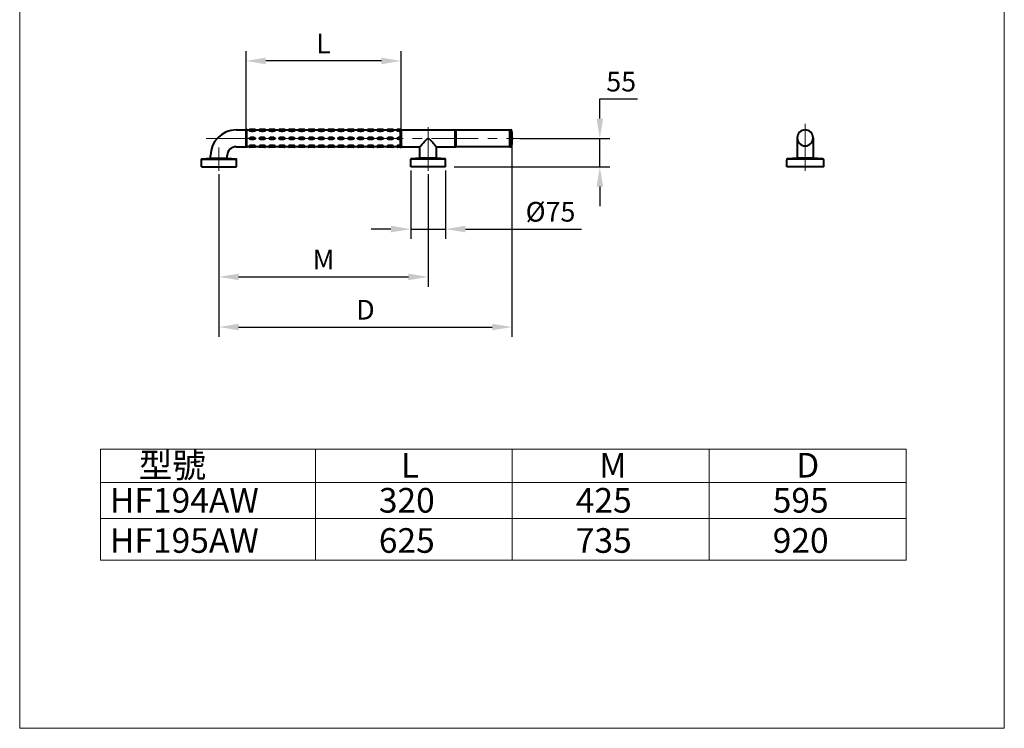
# Model space of a CAD drawing. Units: millimetres. Extents: x 8436 to 10436, y -615 to 2137.
# Drawn here: x 8436 to 10436, y -615 to 824 of the extents above; entities that cross this region are included whole.
import ezdxf

# ---------------------------------------------------------------- set-up
doc = ezdxf.new("R2010")
doc.units = ezdxf.units.MM
doc.header["$LTSCALE"] = 3
doc.linetypes.add('CENTER', pattern=[50.8, 31.75, -6.35, 6.35, -6.35])
doc.layers.get('0').update_dxf_attribs({"lineweight": 40})
for name, color, linetype, lineweight in [('BODY', 7, 'Continuous', 40), ('CEN', 1, 'CENTER', 9), ('DIM', 2, 'Continuous', 13), ('FITTING', 6, 'Continuous', 20)]:
    doc.layers.add(name, color=color, linetype=linetype, lineweight=lineweight)
doc.styles.add('3', font='txt.shx', dxfattribs={"height": 4, "bigfont": 'CHINESET.SHX'})
doc.styles.add('AD', font='txt.shx', dxfattribs={"height": 40, "bigfont": 'chineset.shx'})
doc.dimstyles.new('AD', dxfattribs={"dimtxt": 40, "dimasz": 40, "dimexe": 20, "dimexo": 15, "dimgap": 10, "dimtad": 1, "dimtih": 1, "dimtoh": 1, "dimdec": 0, "dimtxsty": 'AD', "dimcen": 2.5, "dimadec": 0, "dimazin": 0, "dimtfac": 1, "dimtdec": 0, "dimtmove": 0, "dimatfit": 3, "dimfxl": 0, "dimarcsym": 0})

# ---------------------------------------------------------------- blocks, each defined once
blk = doc.blocks.new('*D10')
at = {"layer": 'Defpoints', "color": 0}
for p in [(9436.5, 583.3), (9614.2, 583.3), (9303, 525.3)]:
    blk.add_point(p, dxfattribs=at)
at = {"layer": 'DIM', "color": 0, "lineweight": -2}
for p, q in [((9614.2, 623.3), (9614.2, 663.3)), ((9614.2, 663.3), (9690.9, 663.3)), ((9451.5, 583.3), (9634.2, 583.3)), ((9614.2, 525.3), (9614.2, 583.3)), ((9318, 525.3), (9634.2, 525.3)), ((9614.2, 485.3), (9614.2, 445.3))]:
    blk.add_line(p, q, dxfattribs=at)
at = {"layer": 'DIM', "color": 0}
for points in [[(9607.6, 623.3), (9620.9, 623.3), (9614.2, 583.3)], [(9607.6, 485.3), (9620.9, 485.3), (9614.2, 525.3)]]:
    blk.add_solid(points, dxfattribs=at)
at = {"layer": 'DIM', "color": 0, "insert": (9657.6, 693.3), "char_height": 40, "attachment_point": 5, "style": 'AD'}
blk.add_mtext('55', dxfattribs=at)
blk = doc.blocks.new('*D11')
at = {"layer": 'Defpoints', "color": 0}
for p in [(9435.7, 582.1), (8840.5, 517.4), (9435.7, 200.1)]:
    blk.add_point(p, dxfattribs=at)
at = {"layer": 'DIM', "color": 0, "lineweight": -2}
for p, q in [((9435.7, 567.1), (9435.7, 180.1)), ((8840.5, 502.4), (8840.5, 180.1)), ((8880.5, 200.1), (9395.7, 200.1))]:
    blk.add_line(p, q, dxfattribs=at)
at = {"layer": 'DIM', "color": 0}
for points in [[(8880.5, 206.8), (8880.5, 193.5), (8840.5, 200.1)], [(9395.7, 206.8), (9395.7, 193.5), (9435.7, 200.1)]]:
    blk.add_solid(points, dxfattribs=at)
at = {"layer": 'DIM', "color": 0, "insert": (9138.1, 230.1), "char_height": 40, "attachment_point": 5, "style": 'AD'}
blk.add_mtext('D', dxfattribs=at)
blk = doc.blocks.new('*D12')
at = {"layer": 'Defpoints', "color": 0}
for p in [(8895.5, 740.5), (8895.5, 583.3), (9210.5, 583.3)]:
    blk.add_point(p, dxfattribs=at)
at = {"layer": 'DIM', "color": 0, "lineweight": -2}
for p, q in [((8895.5, 598.3), (8895.5, 760.5)), ((9210.5, 598.3), (9210.5, 760.5)), ((9170.5, 740.5), (8935.5, 740.5))]:
    blk.add_line(p, q, dxfattribs=at)
at = {"layer": 'DIM', "color": 0}
for points in [[(8935.5, 747.1), (8935.5, 733.8), (8895.5, 740.5)], [(9170.5, 747.1), (9170.5, 733.8), (9210.5, 740.5)]]:
    blk.add_solid(points, dxfattribs=at)
at = {"layer": 'DIM', "color": 0, "insert": (9053, 770.5), "char_height": 40, "attachment_point": 5, "style": 'AD'}
blk.add_mtext('L', dxfattribs=at)
blk = doc.blocks.new('*D13')
at = {"layer": 'Defpoints', "color": 0}
for p in [(9230, 533.2), (9301, 533.2), (9301, 399)]:
    blk.add_point(p, dxfattribs=at)
at = {"layer": 'DIM', "color": 0, "lineweight": -2}
for p, q in [((9230, 518.2), (9230, 379)), ((9301, 518.2), (9301, 379)), ((9190, 399), (9150, 399)), ((9230, 399), (9301, 399)), ((9341, 399), (9577.3, 399))]:
    blk.add_line(p, q, dxfattribs=at)
at = {"layer": 'DIM', "color": 0}
for points in [[(9190, 405.7), (9190, 392.4), (9230, 399)], [(9341, 405.7), (9341, 392.4), (9301, 399)]]:
    blk.add_solid(points, dxfattribs=at)
at = {"layer": 'DIM', "color": 0, "insert": (9514, 429), "char_height": 40, "attachment_point": 5, "style": 'AD'}
blk.add_mtext('%%c75', dxfattribs=at)
blk = doc.blocks.new('*D14')
at = {"layer": 'Defpoints', "color": 0}
for p in [(8840.5, 525.3), (9265.5, 525.3), (9265.5, 301.9)]:
    blk.add_point(p, dxfattribs=at)
at = {"layer": 'DIM', "color": 0, "lineweight": -2}
for p, q in [((8840.5, 510.3), (8840.5, 281.9)), ((9265.5, 510.3), (9265.5, 281.9)), ((8880.5, 301.9), (9225.5, 301.9))]:
    blk.add_line(p, q, dxfattribs=at)
at = {"layer": 'DIM', "color": 0}
for points in [[(8880.5, 308.6), (8880.5, 295.3), (8840.5, 301.9)], [(9225.5, 308.6), (9225.5, 295.3), (9265.5, 301.9)]]:
    blk.add_solid(points, dxfattribs=at)
at = {"layer": 'DIM', "color": 0, "insert": (9053, 331.9), "char_height": 40, "attachment_point": 5, "style": 'AD'}
blk.add_mtext('M', dxfattribs=at)

msp = doc.modelspace()

# ---------------------------------------------------------------- linework, layer by layer
at = {"color": 2, "linetype": 'Continuous'}
for p, q in [((8895.5, 565.8), (8895.5, 600.8)), ((8897, 601.3), (8896, 601.3)), ((8897.5, 600.3), (8897.5, 600.8)), ((8897.5, 600.3), (9208.5, 600.3)), ((8897.5, 566.3), (8897.5, 600.3)), ((8902.5, 600.3), (8902.5, 600.8)), ((8914, 601.3), (8903, 601.3)), ((8914.5, 600.3), (8914.5, 600.8)), ((8922.5, 600.3), (8922.5, 600.8)), ((8934, 601.3), (8923, 601.3)), ((8934.5, 600.3), (8934.5, 600.8)), ((8942.5, 600.3), (8942.5, 600.8)), ((8954, 601.3), (8943, 601.3)), ((8954.5, 600.3), (8954.5, 600.8)), ((8962.5, 600.3), (8962.5, 600.8)), ((8974, 601.3), (8963, 601.3)), ((8974.5, 600.3), (8974.5, 600.8)), ((8982.5, 600.3), (8982.5, 600.8)), ((8994, 601.3), (8983, 601.3)), ((8994.5, 600.3), (8994.5, 600.8)), ((9002.5, 600.3), (9002.5, 600.8)), ((9014, 601.3), (9003, 601.3)), ((9014.5, 600.3), (9014.5, 600.8)), ((9022.5, 600.3), (9022.5, 600.8)), ((9034, 601.3), (9023, 601.3)), ((9034.5, 600.3), (9034.5, 600.8)), ((9042.5, 600.3), (9042.5, 600.8)), ((9054, 601.3), (9043, 601.3)), ((9054.5, 600.3), (9054.5, 600.8)), ((9062.5, 600.3), (9062.5, 600.8)), ((9074, 601.3), (9063, 601.3)), ((9074.5, 600.3), (9074.5, 600.8)), ((9082.5, 600.3), (9082.5, 600.8)), ((9094, 601.3), (9083, 601.3)), ((9094.5, 600.3), (9094.5, 600.8)), ((9102.5, 600.3), (9102.5, 600.8)), ((9114, 601.3), (9103, 601.3)), ((9114.5, 600.3), (9114.5, 600.8)), ((9122.5, 600.3), (9122.5, 600.8)), ((9134, 601.3), (9123, 601.3)), ((9134.5, 600.3), (9134.5, 600.8)), ((9142.5, 600.3), (9142.5, 600.8)), ((9154, 601.3), (9143, 601.3)), ((9154.5, 600.3), (9154.5, 600.8)), ((9162.5, 600.3), (9162.5, 600.8)), ((9174, 601.3), (9163, 601.3)), ((9174.5, 600.3), (9174.5, 600.8)), ((9182.5, 600.3), (9182.5, 600.8)), ((9194, 601.3), (9183, 601.3)), ((9194.5, 600.3), (9194.5, 600.8)), ((9202.5, 600.3), (9202.5, 600.8)), ((9208.5, 601.3), (9203, 601.3)), ((9208.5, 601.3), (9208.5, 565.3)), ((9210, 601.3), (9209, 601.3)), ((9210, 601.3), (9209, 601.3)), ((9210.5, 600.3), (9210.5, 600.8)), ((9210.5, 600.3), (9213.5, 600.3)), ((9210.5, 600.3), (9210.5, 566.3)), ((8897, 565.3), (8896, 565.3)), ((9208.5, 566.3), (8897.5, 566.3)), ((8897.5, 566.3), (8897.5, 565.8)), ((8902.5, 566.3), (8902.5, 565.8)), ((8902.5, 566.3), (8902.5, 565.8)), ((8914, 565.3), (8903, 565.3)), ((8914.5, 566.3), (8914.5, 565.8)), ((8914.5, 566.3), (8914.5, 565.8)), ((8922.5, 566.3), (8922.5, 565.8)), ((8922.5, 566.3), (8922.5, 565.8)), ((8934, 565.3), (8923, 565.3)), ((8934.5, 566.3), (8934.5, 565.8)), ((8934.5, 566.3), (8934.5, 565.8)), ((8942.5, 566.3), (8942.5, 565.8)), ((8942.5, 566.3), (8942.5, 565.8)), ((8954, 565.3), (8943, 565.3)), ((8954.5, 566.3), (8954.5, 565.8)), ((8954.5, 566.3), (8954.5, 565.8)), ((8962.5, 566.3), (8962.5, 565.8)), ((8962.5, 566.3), (8962.5, 565.8)), ((8974, 565.3), (8963, 565.3)), ((8974.5, 566.3), (8974.5, 565.8)), ((8974.5, 566.3), (8974.5, 565.8)), ((8982.5, 566.3), (8982.5, 565.8)), ((8982.5, 566.3), (8982.5, 565.8)), ((8994, 565.3), (8983, 565.3)), ((8994.5, 566.3), (8994.5, 565.8)), ((8994.5, 566.3), (8994.5, 565.8)), ((9002.5, 566.3), (9002.5, 565.8)), ((9002.5, 566.3), (9002.5, 565.8)), ((9014, 565.3), (9003, 565.3)), ((9014.5, 566.3), (9014.5, 565.8)), ((9014.5, 566.3), (9014.5, 565.8)), ((9022.5, 566.3), (9022.5, 565.8)), ((9022.5, 566.3), (9022.5, 565.8)), ((9034, 565.3), (9023, 565.3)), ((9034.5, 566.3), (9034.5, 565.8)), ((9034.5, 566.3), (9034.5, 565.8)), ((9042.5, 566.3), (9042.5, 565.8)), ((9042.5, 566.3), (9042.5, 565.8)), ((9054, 565.3), (9043, 565.3)), ((9054.5, 566.3), (9054.5, 565.8)), ((9054.5, 566.3), (9054.5, 565.8)), ((9062.5, 566.3), (9062.5, 565.8)), ((9062.5, 566.3), (9062.5, 565.8)), ((9074, 565.3), (9063, 565.3)), ((9074.5, 566.3), (9074.5, 565.8)), ((9074.5, 566.3), (9074.5, 565.8)), ((9082.5, 566.3), (9082.5, 565.8)), ((9082.5, 566.3), (9082.5, 565.8)), ((9094, 565.3), (9083, 565.3)), ((9094.5, 566.3), (9094.5, 565.8)), ((9094.5, 566.3), (9094.5, 565.8)), ((9102.5, 566.3), (9102.5, 565.8)), ((9102.5, 566.3), (9102.5, 565.8)), ((9114, 565.3), (9103, 565.3)), ((9114.5, 566.3), (9114.5, 565.8)), ((9114.5, 566.3), (9114.5, 565.8)), ((9122.5, 566.3), (9122.5, 565.8)), ((9122.5, 566.3), (9122.5, 565.8)), ((9134, 565.3), (9123, 565.3)), ((9134.5, 566.3), (9134.5, 565.8)), ((9134.5, 566.3), (9134.5, 565.8)), ((9142.5, 566.3), (9142.5, 565.8)), ((9142.5, 566.3), (9142.5, 565.8)), ((9154, 565.3), (9143, 565.3)), ((9154.5, 566.3), (9154.5, 565.8)), ((9154.5, 566.3), (9154.5, 565.8)), ((9162.5, 566.3), (9162.5, 565.8)), ((9162.5, 566.3), (9162.5, 565.8)), ((9174, 565.3), (9163, 565.3)), ((9174.5, 566.3), (9174.5, 565.8)), ((9174.5, 566.3), (9174.5, 565.8)), ((9182.5, 566.3), (9182.5, 565.8)), ((9182.5, 566.3), (9182.5, 565.8)), ((9194, 565.3), (9183, 565.3)), ((9194.5, 566.3), (9194.5, 565.8)), ((9194.5, 566.3), (9194.5, 565.8)), ((9202.5, 566.3), (9202.5, 565.8)), ((9202.5, 566.3), (9202.5, 565.8)), ((9208.5, 565.3), (9203, 565.3)), ((9210, 565.3), (9209, 565.3)), ((9210, 565.3), (9209, 565.3)), ((9210.5, 566.3), (9210.5, 565.8)), ((9213.5, 566.3), (9210.5, 566.3))]:
    msp.add_line(p, q, dxfattribs=at)
for p, q in [((10015.3, 584.2), (10015.3, 543.3)), ((10047.5, 584.2), (10047.5, 543.3)), ((10068, 541.3), (9994.8, 541.3)), ((10015.3, 543.3), (9995.2, 541.4)), ((10048.4, 543.3), (10014.4, 543.3)), ((10067.5, 541.4), (10047.5, 543.3)), ((9993.9, 525.3), (9993.9, 539.9)), ((10068.9, 525.3), (9993.9, 525.3)), ((10068.9, 525.3), (10068.9, 539.9))]:
    msp.add_line(p, q)
for points in [[(8908.5, 600.3, -0.024236), (8911, 600.2, -0.033421), (8912.8, 599.9, -0.071374), (8914.3, 599.3, -0.2701), (8914.5, 598.9, -0.2701), (8914.3, 598.5, -0.071374), (8912.8, 597.9, -0.033421), (8911, 597.6, -0.024236), (8908.5, 597.5, -0.024236), (8906.1, 597.6, -0.033421), (8904.3, 597.9, -0.071374), (8902.8, 598.5, -0.2701), (8902.5, 598.9, -0.2701), (8902.8, 599.3, -0.071374), (8904.3, 599.9, -0.033421), (8906.1, 600.2, -0.024236)], [(8928.5, 600.3, -0.024236), (8931, 600.2, -0.033421), (8932.8, 599.9, -0.071374), (8934.3, 599.3, -0.2701), (8934.5, 598.9, -0.2701), (8934.3, 598.5, -0.071374), (8932.8, 597.9, -0.033421), (8931, 597.6, -0.024236), (8928.5, 597.5, -0.024236), (8926.1, 597.6, -0.033421), (8924.3, 597.9, -0.071374), (8922.8, 598.5, -0.2701), (8922.5, 598.9, -0.2701), (8922.8, 599.3, -0.071374), (8924.3, 599.9, -0.033421), (8926.1, 600.2, -0.024236)], [(8948.5, 600.3, -0.024236), (8951, 600.2, -0.033421), (8952.8, 599.9, -0.071374), (8954.3, 599.3, -0.2701), (8954.5, 598.9, -0.2701), (8954.3, 598.5, -0.071374), (8952.8, 597.9, -0.033421), (8951, 597.6, -0.024236), (8948.5, 597.5, -0.024236), (8946.1, 597.6, -0.033421), (8944.3, 597.9, -0.071374), (8942.8, 598.5, -0.2701), (8942.5, 598.9, -0.2701), (8942.8, 599.3, -0.071374), (8944.3, 599.9, -0.033421), (8946.1, 600.2, -0.024236)], [(8968.5, 600.3, -0.024236), (8971, 600.2, -0.033421), (8972.8, 599.9, -0.071374), (8974.3, 599.3, -0.2701), (8974.5, 598.9, -0.2701), (8974.3, 598.5, -0.071374), (8972.8, 597.9, -0.033421), (8971, 597.6, -0.024236), (8968.5, 597.5, -0.024236), (8966.1, 597.6, -0.033421), (8964.3, 597.9, -0.071374), (8962.8, 598.5, -0.2701), (8962.5, 598.9, -0.2701), (8962.8, 599.3, -0.071374), (8964.3, 599.9, -0.033421), (8966.1, 600.2, -0.024236)], [(8988.5, 600.3, -0.024236), (8991, 600.2, -0.033421), (8992.8, 599.9, -0.071374), (8994.3, 599.3, -0.2701), (8994.5, 598.9, -0.2701), (8994.3, 598.5, -0.071374), (8992.8, 597.9, -0.033421), (8991, 597.6, -0.024236), (8988.5, 597.5, -0.024236), (8986.1, 597.6, -0.033421), (8984.3, 597.9, -0.071374), (8982.8, 598.5, -0.2701), (8982.5, 598.9, -0.2701), (8982.8, 599.3, -0.071374), (8984.3, 599.9, -0.033421), (8986.1, 600.2, -0.024236)], [(9008.5, 600.3, -0.024236), (9011, 600.2, -0.033421), (9012.8, 599.9, -0.071374), (9014.3, 599.3, -0.2701), (9014.5, 598.9, -0.2701), (9014.3, 598.5, -0.071374), (9012.8, 597.9, -0.033421), (9011, 597.6, -0.024236), (9008.5, 597.5, -0.024236), (9006.1, 597.6, -0.033421), (9004.3, 597.9, -0.071374), (9002.8, 598.5, -0.2701), (9002.5, 598.9, -0.2701), (9002.8, 599.3, -0.071374), (9004.3, 599.9, -0.033421), (9006.1, 600.2, -0.024236)], [(9028.5, 600.3, -0.024236), (9031, 600.2, -0.033421), (9032.8, 599.9, -0.071374), (9034.3, 599.3, -0.2701), (9034.5, 598.9, -0.2701), (9034.3, 598.5, -0.071374), (9032.8, 597.9, -0.033421), (9031, 597.6, -0.024236), (9028.5, 597.5, -0.024236), (9026.1, 597.6, -0.033421), (9024.3, 597.9, -0.071374), (9022.8, 598.5, -0.2701), (9022.5, 598.9, -0.2701), (9022.8, 599.3, -0.071374), (9024.3, 599.9, -0.033421), (9026.1, 600.2, -0.024236)], [(9048.5, 600.3, -0.024236), (9051, 600.2, -0.033421), (9052.8, 599.9, -0.071374), (9054.3, 599.3, -0.2701), (9054.5, 598.9, -0.2701), (9054.3, 598.5, -0.071374), (9052.8, 597.9, -0.033421), (9051, 597.6, -0.024236), (9048.5, 597.5, -0.024236), (9046.1, 597.6, -0.033421), (9044.3, 597.9, -0.071374), (9042.8, 598.5, -0.2701), (9042.5, 598.9, -0.2701), (9042.8, 599.3, -0.071374), (9044.3, 599.9, -0.033421), (9046.1, 600.2, -0.024236)], [(9068.5, 600.3, -0.024236), (9071, 600.2, -0.033421), (9072.8, 599.9, -0.071374), (9074.3, 599.3, -0.2701), (9074.5, 598.9, -0.2701), (9074.3, 598.5, -0.071374), (9072.8, 597.9, -0.033421), (9071, 597.6, -0.024236), (9068.5, 597.5, -0.024236), (9066.1, 597.6, -0.033421), (9064.3, 597.9, -0.071374), (9062.8, 598.5, -0.2701), (9062.5, 598.9, -0.2701), (9062.8, 599.3, -0.071374), (9064.3, 599.9, -0.033421), (9066.1, 600.2, -0.024236)], [(9088.5, 600.3, -0.024236), (9091, 600.2, -0.033421), (9092.8, 599.9, -0.071374), (9094.3, 599.3, -0.2701), (9094.5, 598.9, -0.2701), (9094.3, 598.5, -0.071374), (9092.8, 597.9, -0.033421), (9091, 597.6, -0.024236), (9088.5, 597.5, -0.024236), (9086.1, 597.6, -0.033421), (9084.3, 597.9, -0.071374), (9082.8, 598.5, -0.2701), (9082.5, 598.9, -0.2701), (9082.8, 599.3, -0.071374), (9084.3, 599.9, -0.033421), (9086.1, 600.2, -0.024236)], [(9108.5, 600.3, -0.024236), (9111, 600.2, -0.033421), (9112.8, 599.9, -0.071374), (9114.3, 599.3, -0.2701), (9114.5, 598.9, -0.2701), (9114.3, 598.5, -0.071374), (9112.8, 597.9, -0.033421), (9111, 597.6, -0.024236), (9108.5, 597.5, -0.024236), (9106.1, 597.6, -0.033421), (9104.3, 597.9, -0.071374), (9102.8, 598.5, -0.2701), (9102.5, 598.9, -0.2701), (9102.8, 599.3, -0.071374), (9104.3, 599.9, -0.033421), (9106.1, 600.2, -0.024236)], [(9128.5, 600.3, -0.024236), (9131, 600.2, -0.033421), (9132.8, 599.9, -0.071374), (9134.3, 599.3, -0.2701), (9134.5, 598.9, -0.2701), (9134.3, 598.5, -0.071374), (9132.8, 597.9, -0.033421), (9131, 597.6, -0.024236), (9128.5, 597.5, -0.024236), (9126.1, 597.6, -0.033421), (9124.3, 597.9, -0.071374), (9122.8, 598.5, -0.2701), (9122.5, 598.9, -0.2701), (9122.8, 599.3, -0.071374), (9124.3, 599.9, -0.033421), (9126.1, 600.2, -0.024236)], [(9148.5, 600.3, -0.024236), (9151, 600.2, -0.033421), (9152.8, 599.9, -0.071374), (9154.3, 599.3, -0.2701), (9154.5, 598.9, -0.2701), (9154.3, 598.5, -0.071374), (9152.8, 597.9, -0.033421), (9151, 597.6, -0.024236), (9148.5, 597.5, -0.024236), (9146.1, 597.6, -0.033421), (9144.3, 597.9, -0.071374), (9142.8, 598.5, -0.2701), (9142.5, 598.9, -0.2701), (9142.8, 599.3, -0.071374), (9144.3, 599.9, -0.033421), (9146.1, 600.2, -0.024236)], [(9168.5, 600.3, -0.024236), (9171, 600.2, -0.033421), (9172.8, 599.9, -0.071374), (9174.3, 599.3, -0.2701), (9174.5, 598.9, -0.2701), (9174.3, 598.5, -0.071374), (9172.8, 597.9, -0.033421), (9171, 597.6, -0.024236), (9168.5, 597.5, -0.024236), (9166.1, 597.6, -0.033421), (9164.3, 597.9, -0.071374), (9162.8, 598.5, -0.2701), (9162.5, 598.9, -0.2701), (9162.8, 599.3, -0.071374), (9164.3, 599.9, -0.033421), (9166.1, 600.2, -0.024236)], [(9188.5, 600.3, -0.024236), (9191, 600.2, -0.033421), (9192.8, 599.9, -0.071374), (9194.3, 599.3, -0.2701), (9194.5, 598.9, -0.2701), (9194.3, 598.5, -0.071374), (9192.8, 597.9, -0.033421), (9191, 597.6, -0.024236), (9188.5, 597.5, -0.024236), (9186.1, 597.6, -0.033421), (9184.3, 597.9, -0.071374), (9182.8, 598.5, -0.2701), (9182.5, 598.9, -0.2701), (9182.8, 599.3, -0.071374), (9184.3, 599.9, -0.033421), (9186.1, 600.2, -0.024236)], [(8902.5, 583.3, -0.198145), (8902.9, 584.1, -0.098709), (8904.3, 585.1, -0.05603), (8906.1, 585.6, -0.042752), (8908.5, 585.8, -0.042752), (8911, 585.6, -0.05603), (8912.8, 585.1, -0.098709), (8914.2, 584.1, -0.198145), (8914.5, 583.3, -0.198145), (8914.2, 582.5, -0.098709), (8912.8, 581.5, -0.05603), (8911, 581, -0.042752), (8908.5, 580.8, -0.042752), (8906.1, 581, -0.05603), (8904.3, 581.5, -0.098709), (8902.9, 582.5, -0.198145)], [(8922.5, 583.3, -0.198145), (8922.9, 584.1, -0.098709), (8924.3, 585.1, -0.05603), (8926.1, 585.6, -0.042752), (8928.5, 585.8, -0.042752), (8931, 585.6, -0.05603), (8932.8, 585.1, -0.098709), (8934.2, 584.1, -0.198145), (8934.5, 583.3, -0.198145), (8934.2, 582.5, -0.098709), (8932.8, 581.5, -0.05603), (8931, 581, -0.042752), (8928.5, 580.8, -0.042752), (8926.1, 581, -0.05603), (8924.3, 581.5, -0.098709), (8922.9, 582.5, -0.198145)], [(8942.5, 583.3, -0.198145), (8942.9, 584.1, -0.098709), (8944.3, 585.1, -0.05603), (8946.1, 585.6, -0.042752), (8948.5, 585.8, -0.042752), (8951, 585.6, -0.05603), (8952.8, 585.1, -0.098709), (8954.2, 584.1, -0.198145), (8954.5, 583.3, -0.198145), (8954.2, 582.5, -0.098709), (8952.8, 581.5, -0.05603), (8951, 581, -0.042752), (8948.5, 580.8, -0.042752), (8946.1, 581, -0.05603), (8944.3, 581.5, -0.098709), (8942.9, 582.5, -0.198145)], [(8962.5, 583.3, -0.198145), (8962.9, 584.1, -0.098709), (8964.3, 585.1, -0.05603), (8966.1, 585.6, -0.042752), (8968.5, 585.8, -0.042752), (8971, 585.6, -0.05603), (8972.8, 585.1, -0.098709), (8974.2, 584.1, -0.198145), (8974.5, 583.3, -0.198145), (8974.2, 582.5, -0.098709), (8972.8, 581.5, -0.05603), (8971, 581, -0.042752), (8968.5, 580.8, -0.042752), (8966.1, 581, -0.05603), (8964.3, 581.5, -0.098709), (8962.9, 582.5, -0.198145)], [(8982.5, 583.3, -0.198145), (8982.9, 584.1, -0.098709), (8984.3, 585.1, -0.05603), (8986.1, 585.6, -0.042752), (8988.5, 585.8, -0.042752), (8991, 585.6, -0.05603), (8992.8, 585.1, -0.098709), (8994.2, 584.1, -0.198145), (8994.5, 583.3, -0.198145), (8994.2, 582.5, -0.098709), (8992.8, 581.5, -0.05603), (8991, 581, -0.042752), (8988.5, 580.8, -0.042752), (8986.1, 581, -0.05603), (8984.3, 581.5, -0.098709), (8982.9, 582.5, -0.198145)], [(9002.5, 583.3, -0.198145), (9002.9, 584.1, -0.098709), (9004.3, 585.1, -0.05603), (9006.1, 585.6, -0.042752), (9008.5, 585.8, -0.042752), (9011, 585.6, -0.05603), (9012.8, 585.1, -0.098709), (9014.2, 584.1, -0.198145), (9014.5, 583.3, -0.198145), (9014.2, 582.5, -0.098709), (9012.8, 581.5, -0.05603), (9011, 581, -0.042752), (9008.5, 580.8, -0.042752), (9006.1, 581, -0.05603), (9004.3, 581.5, -0.098709), (9002.9, 582.5, -0.198145)], [(9022.5, 583.3, -0.198145), (9022.9, 584.1, -0.098709), (9024.3, 585.1, -0.05603), (9026.1, 585.6, -0.042752), (9028.5, 585.8, -0.042752), (9031, 585.6, -0.05603), (9032.8, 585.1, -0.098709), (9034.2, 584.1, -0.198145), (9034.5, 583.3, -0.198145), (9034.2, 582.5, -0.098709), (9032.8, 581.5, -0.05603), (9031, 581, -0.042752), (9028.5, 580.8, -0.042752), (9026.1, 581, -0.05603), (9024.3, 581.5, -0.098709), (9022.9, 582.5, -0.198145)], [(9042.5, 583.3, -0.198145), (9042.9, 584.1, -0.098709), (9044.3, 585.1, -0.05603), (9046.1, 585.6, -0.042752), (9048.5, 585.8, -0.042752), (9051, 585.6, -0.05603), (9052.8, 585.1, -0.098709), (9054.2, 584.1, -0.198145), (9054.5, 583.3, -0.198145), (9054.2, 582.5, -0.098709), (9052.8, 581.5, -0.05603), (9051, 581, -0.042752), (9048.5, 580.8, -0.042752), (9046.1, 581, -0.05603), (9044.3, 581.5, -0.098709), (9042.9, 582.5, -0.198145)], [(9062.5, 583.3, -0.198145), (9062.9, 584.1, -0.098709), (9064.3, 585.1, -0.05603), (9066.1, 585.6, -0.042752), (9068.5, 585.8, -0.042752), (9071, 585.6, -0.05603), (9072.8, 585.1, -0.098709), (9074.2, 584.1, -0.198145), (9074.5, 583.3, -0.198145), (9074.2, 582.5, -0.098709), (9072.8, 581.5, -0.05603), (9071, 581, -0.042752), (9068.5, 580.8, -0.042752), (9066.1, 581, -0.05603), (9064.3, 581.5, -0.098709), (9062.9, 582.5, -0.198145)], [(9082.5, 583.3, -0.198145), (9082.9, 584.1, -0.098709), (9084.3, 585.1, -0.05603), (9086.1, 585.6, -0.042752), (9088.5, 585.8, -0.042752), (9091, 585.6, -0.05603), (9092.8, 585.1, -0.098709), (9094.2, 584.1, -0.198145), (9094.5, 583.3, -0.198145), (9094.2, 582.5, -0.098709), (9092.8, 581.5, -0.05603), (9091, 581, -0.042752), (9088.5, 580.8, -0.042752), (9086.1, 581, -0.05603), (9084.3, 581.5, -0.098709), (9082.9, 582.5, -0.198145)], [(9102.5, 583.3, -0.198145), (9102.9, 584.1, -0.098709), (9104.3, 585.1, -0.05603), (9106.1, 585.6, -0.042752), (9108.5, 585.8, -0.042752), (9111, 585.6, -0.05603), (9112.8, 585.1, -0.098709), (9114.2, 584.1, -0.198145), (9114.5, 583.3, -0.198145), (9114.2, 582.5, -0.098709), (9112.8, 581.5, -0.05603), (9111, 581, -0.042752), (9108.5, 580.8, -0.042752), (9106.1, 581, -0.05603), (9104.3, 581.5, -0.098709), (9102.9, 582.5, -0.198145)], [(9122.5, 583.3, -0.198145), (9122.9, 584.1, -0.098709), (9124.3, 585.1, -0.05603), (9126.1, 585.6, -0.042752), (9128.5, 585.8, -0.042752), (9131, 585.6, -0.05603), (9132.8, 585.1, -0.098709), (9134.2, 584.1, -0.198145), (9134.5, 583.3, -0.198145), (9134.2, 582.5, -0.098709), (9132.8, 581.5, -0.05603), (9131, 581, -0.042752), (9128.5, 580.8, -0.042752), (9126.1, 581, -0.05603), (9124.3, 581.5, -0.098709), (9122.9, 582.5, -0.198145)], [(9142.5, 583.3, -0.198145), (9142.9, 584.1, -0.098709), (9144.3, 585.1, -0.05603), (9146.1, 585.6, -0.042752), (9148.5, 585.8, -0.042752), (9151, 585.6, -0.05603), (9152.8, 585.1, -0.098709), (9154.2, 584.1, -0.198145), (9154.5, 583.3, -0.198145), (9154.2, 582.5, -0.098709), (9152.8, 581.5, -0.05603), (9151, 581, -0.042752), (9148.5, 580.8, -0.042752), (9146.1, 581, -0.05603), (9144.3, 581.5, -0.098709), (9142.9, 582.5, -0.198145)], [(9162.5, 583.3, -0.198145), (9162.9, 584.1, -0.098709), (9164.3, 585.1, -0.05603), (9166.1, 585.6, -0.042752), (9168.5, 585.8, -0.042752), (9171, 585.6, -0.05603), (9172.8, 585.1, -0.098709), (9174.2, 584.1, -0.198145), (9174.5, 583.3, -0.198145), (9174.2, 582.5, -0.098709), (9172.8, 581.5, -0.05603), (9171, 581, -0.042752), (9168.5, 580.8, -0.042752), (9166.1, 581, -0.05603), (9164.3, 581.5, -0.098709), (9162.9, 582.5, -0.198145)], [(9182.5, 583.3, -0.198145), (9182.9, 584.1, -0.098709), (9184.3, 585.1, -0.05603), (9186.1, 585.6, -0.042752), (9188.5, 585.8, -0.042752), (9191, 585.6, -0.05603), (9192.8, 585.1, -0.098709), (9194.2, 584.1, -0.198145), (9194.5, 583.3, -0.198145), (9194.2, 582.5, -0.098709), (9192.8, 581.5, -0.05603), (9191, 581, -0.042752), (9188.5, 580.8, -0.042752), (9186.1, 581, -0.05603), (9184.3, 581.5, -0.098709), (9182.9, 582.5, -0.198145)], [(8908.5, 566.3, 0.024236), (8911, 566.4, 0.033421), (8912.8, 566.7, 0.071374), (8914.3, 567.3, 0.2701), (8914.5, 567.7, 0.2701), (8914.3, 568.1, 0.071374), (8912.8, 568.7, 0.033421), (8911, 569, 0.024236), (8908.5, 569.1, 0.024236), (8906.1, 569, 0.033421), (8904.3, 568.7, 0.071374), (8902.8, 568.1, 0.2701), (8902.5, 567.7, 0.2701), (8902.8, 567.3, 0.071374), (8904.3, 566.7, 0.033421), (8906.1, 566.4, 0.024236)], [(8928.5, 566.3, 0.024236), (8931, 566.4, 0.033421), (8932.8, 566.7, 0.071374), (8934.3, 567.3, 0.2701), (8934.5, 567.7, 0.2701), (8934.3, 568.1, 0.071374), (8932.8, 568.7, 0.033421), (8931, 569, 0.024236), (8928.5, 569.1, 0.024236), (8926.1, 569, 0.033421), (8924.3, 568.7, 0.071374), (8922.8, 568.1, 0.2701), (8922.5, 567.7, 0.2701), (8922.8, 567.3, 0.071374), (8924.3, 566.7, 0.033421), (8926.1, 566.4, 0.024236)], [(8948.5, 566.3, 0.024236), (8951, 566.4, 0.033421), (8952.8, 566.7, 0.071374), (8954.3, 567.3, 0.2701), (8954.5, 567.7, 0.2701), (8954.3, 568.1, 0.071374), (8952.8, 568.7, 0.033421), (8951, 569, 0.024236), (8948.5, 569.1, 0.024236), (8946.1, 569, 0.033421), (8944.3, 568.7, 0.071374), (8942.8, 568.1, 0.2701), (8942.5, 567.7, 0.2701), (8942.8, 567.3, 0.071374), (8944.3, 566.7, 0.033421), (8946.1, 566.4, 0.024236)], [(8968.5, 566.3, 0.024236), (8971, 566.4, 0.033421), (8972.8, 566.7, 0.071374), (8974.3, 567.3, 0.2701), (8974.5, 567.7, 0.2701), (8974.3, 568.1, 0.071374), (8972.8, 568.7, 0.033421), (8971, 569, 0.024236), (8968.5, 569.1, 0.024236), (8966.1, 569, 0.033421), (8964.3, 568.7, 0.071374), (8962.8, 568.1, 0.2701), (8962.5, 567.7, 0.2701), (8962.8, 567.3, 0.071374), (8964.3, 566.7, 0.033421), (8966.1, 566.4, 0.024236)], [(8988.5, 566.3, 0.024236), (8991, 566.4, 0.033421), (8992.8, 566.7, 0.071374), (8994.3, 567.3, 0.2701), (8994.5, 567.7, 0.2701), (8994.3, 568.1, 0.071374), (8992.8, 568.7, 0.033421), (8991, 569, 0.024236), (8988.5, 569.1, 0.024236), (8986.1, 569, 0.033421), (8984.3, 568.7, 0.071374), (8982.8, 568.1, 0.2701), (8982.5, 567.7, 0.2701), (8982.8, 567.3, 0.071374), (8984.3, 566.7, 0.033421), (8986.1, 566.4, 0.024236)], [(9008.5, 566.3, 0.024236), (9011, 566.4, 0.033421), (9012.8, 566.7, 0.071374), (9014.3, 567.3, 0.2701), (9014.5, 567.7, 0.2701), (9014.3, 568.1, 0.071374), (9012.8, 568.7, 0.033421), (9011, 569, 0.024236), (9008.5, 569.1, 0.024236), (9006.1, 569, 0.033421), (9004.3, 568.7, 0.071374), (9002.8, 568.1, 0.2701), (9002.5, 567.7, 0.2701), (9002.8, 567.3, 0.071374), (9004.3, 566.7, 0.033421), (9006.1, 566.4, 0.024236)], [(9028.5, 566.3, 0.024236), (9031, 566.4, 0.033421), (9032.8, 566.7, 0.071374), (9034.3, 567.3, 0.2701), (9034.5, 567.7, 0.2701), (9034.3, 568.1, 0.071374), (9032.8, 568.7, 0.033421), (9031, 569, 0.024236), (9028.5, 569.1, 0.024236), (9026.1, 569, 0.033421), (9024.3, 568.7, 0.071374), (9022.8, 568.1, 0.2701), (9022.5, 567.7, 0.2701), (9022.8, 567.3, 0.071374), (9024.3, 566.7, 0.033421), (9026.1, 566.4, 0.024236)], [(9048.5, 566.3, 0.024236), (9051, 566.4, 0.033421), (9052.8, 566.7, 0.071374), (9054.3, 567.3, 0.2701), (9054.5, 567.7, 0.2701), (9054.3, 568.1, 0.071374), (9052.8, 568.7, 0.033421), (9051, 569, 0.024236), (9048.5, 569.1, 0.024236), (9046.1, 569, 0.033421), (9044.3, 568.7, 0.071374), (9042.8, 568.1, 0.2701), (9042.5, 567.7, 0.2701), (9042.8, 567.3, 0.071374), (9044.3, 566.7, 0.033421), (9046.1, 566.4, 0.024236)], [(9068.5, 566.3, 0.024236), (9071, 566.4, 0.033421), (9072.8, 566.7, 0.071374), (9074.3, 567.3, 0.2701), (9074.5, 567.7, 0.2701), (9074.3, 568.1, 0.071374), (9072.8, 568.7, 0.033421), (9071, 569, 0.024236), (9068.5, 569.1, 0.024236), (9066.1, 569, 0.033421), (9064.3, 568.7, 0.071374), (9062.8, 568.1, 0.2701), (9062.5, 567.7, 0.2701), (9062.8, 567.3, 0.071374), (9064.3, 566.7, 0.033421), (9066.1, 566.4, 0.024236)], [(9088.5, 566.3, 0.024236), (9091, 566.4, 0.033421), (9092.8, 566.7, 0.071374), (9094.3, 567.3, 0.2701), (9094.5, 567.7, 0.2701), (9094.3, 568.1, 0.071374), (9092.8, 568.7, 0.033421), (9091, 569, 0.024236), (9088.5, 569.1, 0.024236), (9086.1, 569, 0.033421), (9084.3, 568.7, 0.071374), (9082.8, 568.1, 0.2701), (9082.5, 567.7, 0.2701), (9082.8, 567.3, 0.071374), (9084.3, 566.7, 0.033421), (9086.1, 566.4, 0.024236)], [(9108.5, 566.3, 0.024236), (9111, 566.4, 0.033421), (9112.8, 566.7, 0.071374), (9114.3, 567.3, 0.2701), (9114.5, 567.7, 0.2701), (9114.3, 568.1, 0.071374), (9112.8, 568.7, 0.033421), (9111, 569, 0.024236), (9108.5, 569.1, 0.024236), (9106.1, 569, 0.033421), (9104.3, 568.7, 0.071374), (9102.8, 568.1, 0.2701), (9102.5, 567.7, 0.2701), (9102.8, 567.3, 0.071374), (9104.3, 566.7, 0.033421), (9106.1, 566.4, 0.024236)], [(9128.5, 566.3, 0.024236), (9131, 566.4, 0.033421), (9132.8, 566.7, 0.071374), (9134.3, 567.3, 0.2701), (9134.5, 567.7, 0.2701), (9134.3, 568.1, 0.071374), (9132.8, 568.7, 0.033421), (9131, 569, 0.024236), (9128.5, 569.1, 0.024236), (9126.1, 569, 0.033421), (9124.3, 568.7, 0.071374), (9122.8, 568.1, 0.2701), (9122.5, 567.7, 0.2701), (9122.8, 567.3, 0.071374), (9124.3, 566.7, 0.033421), (9126.1, 566.4, 0.024236)], [(9148.5, 566.3, 0.024236), (9151, 566.4, 0.033421), (9152.8, 566.7, 0.071374), (9154.3, 567.3, 0.2701), (9154.5, 567.7, 0.2701), (9154.3, 568.1, 0.071374), (9152.8, 568.7, 0.033421), (9151, 569, 0.024236), (9148.5, 569.1, 0.024236), (9146.1, 569, 0.033421), (9144.3, 568.7, 0.071374), (9142.8, 568.1, 0.2701), (9142.5, 567.7, 0.2701), (9142.8, 567.3, 0.071374), (9144.3, 566.7, 0.033421), (9146.1, 566.4, 0.024236)], [(9168.5, 566.3, 0.024236), (9171, 566.4, 0.033421), (9172.8, 566.7, 0.071374), (9174.3, 567.3, 0.2701), (9174.5, 567.7, 0.2701), (9174.3, 568.1, 0.071374), (9172.8, 568.7, 0.033421), (9171, 569, 0.024236), (9168.5, 569.1, 0.024236), (9166.1, 569, 0.033421), (9164.3, 568.7, 0.071374), (9162.8, 568.1, 0.2701), (9162.5, 567.7, 0.2701), (9162.8, 567.3, 0.071374), (9164.3, 566.7, 0.033421), (9166.1, 566.4, 0.024236)], [(9188.5, 566.3, 0.024236), (9191, 566.4, 0.033421), (9192.8, 566.7, 0.071374), (9194.3, 567.3, 0.2701), (9194.5, 567.7, 0.2701), (9194.3, 568.1, 0.071374), (9192.8, 568.7, 0.033421), (9191, 569, 0.024236), (9188.5, 569.1, 0.024236), (9186.1, 569, 0.033421), (9184.3, 568.7, 0.071374), (9182.8, 568.1, 0.2701), (9182.5, 567.7, 0.2701), (9182.8, 567.3, 0.071374), (9184.3, 566.7, 0.033421), (9186.1, 566.4, 0.024236)]]:
    msp.add_lwpolyline(points, format="xyb", close=True, dxfattribs=at)
for points in [[(9208.5, 597.5, -0.024236), (9206.1, 597.6, -0.033421), (9204.3, 597.9, -0.071374), (9202.8, 598.5, -0.2701), (9202.5, 598.9, -0.2701), (9202.8, 599.3, -0.071374), (9204.3, 599.9, -0.033421), (9206.1, 600.2, -0.024236), (9208.5, 600.3)], [(8914.5, 599.1, -0.120286), (8914.3, 599, -0.071374), (8912.8, 598.4, -0.033421), (8911, 598.1, -0.024236), (8908.5, 598, -0.024236), (8906.1, 598.1, -0.033421), (8904.3, 598.4, -0.071374), (8902.8, 599, -0.120286), (8902.6, 599.1, -0.2701)], [(8934.5, 599.1, -0.120286), (8934.3, 599, -0.071374), (8932.8, 598.4, -0.033421), (8931, 598.1, -0.024236), (8928.5, 598, -0.024236), (8926.1, 598.1, -0.033421), (8924.3, 598.4, -0.071374), (8922.8, 599, -0.120286), (8922.6, 599.1, -0.2701)], [(8954.5, 599.1, -0.120286), (8954.3, 599, -0.071374), (8952.8, 598.4, -0.033421), (8951, 598.1, -0.024236), (8948.5, 598, -0.024236), (8946.1, 598.1, -0.033421), (8944.3, 598.4, -0.071374), (8942.8, 599, -0.120286), (8942.6, 599.1, -0.2701)], [(8974.5, 599.1, -0.120286), (8974.3, 599, -0.071374), (8972.8, 598.4, -0.033421), (8971, 598.1, -0.024236), (8968.5, 598, -0.024236), (8966.1, 598.1, -0.033421), (8964.3, 598.4, -0.071374), (8962.8, 599, -0.120286), (8962.6, 599.1, -0.2701)], [(8994.5, 599.1, -0.120286), (8994.3, 599, -0.071374), (8992.8, 598.4, -0.033421), (8991, 598.1, -0.024236), (8988.5, 598, -0.024236), (8986.1, 598.1, -0.033421), (8984.3, 598.4, -0.071374), (8982.8, 599, -0.120286), (8982.6, 599.1, -0.2701)], [(9014.5, 599.1, -0.120286), (9014.3, 599, -0.071374), (9012.8, 598.4, -0.033421), (9011, 598.1, -0.024236), (9008.5, 598, -0.024236), (9006.1, 598.1, -0.033421), (9004.3, 598.4, -0.071374), (9002.8, 599, -0.120286), (9002.6, 599.1, -0.2701)], [(9034.5, 599.1, -0.120286), (9034.3, 599, -0.071374), (9032.8, 598.4, -0.033421), (9031, 598.1, -0.024236), (9028.5, 598, -0.024236), (9026.1, 598.1, -0.033421), (9024.3, 598.4, -0.071374), (9022.8, 599, -0.120286), (9022.6, 599.1, -0.2701)], [(9054.5, 599.1, -0.120286), (9054.3, 599, -0.071374), (9052.8, 598.4, -0.033421), (9051, 598.1, -0.024236), (9048.5, 598, -0.024236), (9046.1, 598.1, -0.033421), (9044.3, 598.4, -0.071374), (9042.8, 599, -0.120286), (9042.6, 599.1, -0.2701)], [(9074.5, 599.1, -0.120286), (9074.3, 599, -0.071374), (9072.8, 598.4, -0.033421), (9071, 598.1, -0.024236), (9068.5, 598, -0.024236), (9066.1, 598.1, -0.033421), (9064.3, 598.4, -0.071374), (9062.8, 599, -0.120286), (9062.6, 599.1, -0.2701)], [(9094.5, 599.1, -0.120286), (9094.3, 599, -0.071374), (9092.8, 598.4, -0.033421), (9091, 598.1, -0.024236), (9088.5, 598, -0.024236), (9086.1, 598.1, -0.033421), (9084.3, 598.4, -0.071374), (9082.8, 599, -0.120286), (9082.6, 599.1, -0.2701)], [(9114.5, 599.1, -0.120286), (9114.3, 599, -0.071374), (9112.8, 598.4, -0.033421), (9111, 598.1, -0.024236), (9108.5, 598, -0.024236), (9106.1, 598.1, -0.033421), (9104.3, 598.4, -0.071374), (9102.8, 599, -0.120286), (9102.6, 599.1, -0.2701)], [(9134.5, 599.1, -0.120286), (9134.3, 599, -0.071374), (9132.8, 598.4, -0.033421), (9131, 598.1, -0.024236), (9128.5, 598, -0.024236), (9126.1, 598.1, -0.033421), (9124.3, 598.4, -0.071374), (9122.8, 599, -0.120286), (9122.6, 599.1, -0.2701)], [(9154.5, 599.1, -0.120286), (9154.3, 599, -0.071374), (9152.8, 598.4, -0.033421), (9151, 598.1, -0.024236), (9148.5, 598, -0.024236), (9146.1, 598.1, -0.033421), (9144.3, 598.4, -0.071374), (9142.8, 599, -0.120286), (9142.6, 599.1, -0.2701)], [(9174.5, 599.1, -0.120286), (9174.3, 599, -0.071374), (9172.8, 598.4, -0.033421), (9171, 598.1, -0.024236), (9168.5, 598, -0.024236), (9166.1, 598.1, -0.033421), (9164.3, 598.4, -0.071374), (9162.8, 599, -0.120286), (9162.6, 599.1, -0.2701)], [(9194.5, 599.1, -0.120286), (9194.3, 599, -0.071374), (9192.8, 598.4, -0.033421), (9191, 598.1, -0.024236), (9188.5, 598, -0.024236), (9186.1, 598.1, -0.033421), (9184.3, 598.4, -0.071374), (9182.8, 599, -0.120286), (9182.6, 599.1, -0.2701)], [(9202.5, 583.3, -0.198145), (9202.9, 584.1, -0.098709), (9204.3, 585.1, -0.05603), (9206.1, 585.6, -0.042752), (9208.5, 585.8)], [(9208.5, 580.8, -0.042752), (9206.1, 581, -0.05603), (9204.3, 581.5, -0.098709), (9202.9, 582.5, -0.198145), (9202.5, 583.3)], [(9208.5, 598, -0.024236), (9206.1, 598.1, -0.033421), (9204.3, 598.4, -0.071374), (9202.8, 599, -0.120286), (9202.6, 599.1)], [(8914.5, 567.4, 0.120286), (8914.3, 567.6, 0.071374), (8912.8, 568.2, 0.033421), (8911, 568.5, 0.024236), (8908.5, 568.6, 0.024236), (8906.1, 568.5, 0.033421), (8904.3, 568.2, 0.071374), (8902.8, 567.6, 0.120286), (8902.6, 567.4, 0.2701)], [(8934.5, 567.4, 0.120286), (8934.3, 567.6, 0.071374), (8932.8, 568.2, 0.033421), (8931, 568.5, 0.024236), (8928.5, 568.6, 0.024236), (8926.1, 568.5, 0.033421), (8924.3, 568.2, 0.071374), (8922.8, 567.6, 0.120286), (8922.6, 567.4, 0.2701)], [(8954.5, 567.4, 0.120286), (8954.3, 567.6, 0.071374), (8952.8, 568.2, 0.033421), (8951, 568.5, 0.024236), (8948.5, 568.6, 0.024236), (8946.1, 568.5, 0.033421), (8944.3, 568.2, 0.071374), (8942.8, 567.6, 0.120286), (8942.6, 567.4, 0.2701)], [(8974.5, 567.4, 0.120286), (8974.3, 567.6, 0.071374), (8972.8, 568.2, 0.033421), (8971, 568.5, 0.024236), (8968.5, 568.6, 0.024236), (8966.1, 568.5, 0.033421), (8964.3, 568.2, 0.071374), (8962.8, 567.6, 0.120286), (8962.6, 567.4, 0.2701)], [(8994.5, 567.4, 0.120286), (8994.3, 567.6, 0.071374), (8992.8, 568.2, 0.033421), (8991, 568.5, 0.024236), (8988.5, 568.6, 0.024236), (8986.1, 568.5, 0.033421), (8984.3, 568.2, 0.071374), (8982.8, 567.6, 0.120286), (8982.6, 567.4, 0.2701)], [(9014.5, 567.4, 0.120286), (9014.3, 567.6, 0.071374), (9012.8, 568.2, 0.033421), (9011, 568.5, 0.024236), (9008.5, 568.6, 0.024236), (9006.1, 568.5, 0.033421), (9004.3, 568.2, 0.071374), (9002.8, 567.6, 0.120286), (9002.6, 567.4, 0.2701)], [(9034.5, 567.4, 0.120286), (9034.3, 567.6, 0.071374), (9032.8, 568.2, 0.033421), (9031, 568.5, 0.024236), (9028.5, 568.6, 0.024236), (9026.1, 568.5, 0.033421), (9024.3, 568.2, 0.071374), (9022.8, 567.6, 0.120286), (9022.6, 567.4, 0.2701)], [(9054.5, 567.4, 0.120286), (9054.3, 567.6, 0.071374), (9052.8, 568.2, 0.033421), (9051, 568.5, 0.024236), (9048.5, 568.6, 0.024236), (9046.1, 568.5, 0.033421), (9044.3, 568.2, 0.071374), (9042.8, 567.6, 0.120286), (9042.6, 567.4, 0.2701)], [(9074.5, 567.4, 0.120286), (9074.3, 567.6, 0.071374), (9072.8, 568.2, 0.033421), (9071, 568.5, 0.024236), (9068.5, 568.6, 0.024236), (9066.1, 568.5, 0.033421), (9064.3, 568.2, 0.071374), (9062.8, 567.6, 0.120286), (9062.6, 567.4, 0.2701)], [(9094.5, 567.4, 0.120286), (9094.3, 567.6, 0.071374), (9092.8, 568.2, 0.033421), (9091, 568.5, 0.024236), (9088.5, 568.6, 0.024236), (9086.1, 568.5, 0.033421), (9084.3, 568.2, 0.071374), (9082.8, 567.6, 0.120286), (9082.6, 567.4, 0.2701)], [(9114.5, 567.4, 0.120286), (9114.3, 567.6, 0.071374), (9112.8, 568.2, 0.033421), (9111, 568.5, 0.024236), (9108.5, 568.6, 0.024236), (9106.1, 568.5, 0.033421), (9104.3, 568.2, 0.071374), (9102.8, 567.6, 0.120286), (9102.6, 567.4, 0.2701)], [(9134.5, 567.4, 0.120286), (9134.3, 567.6, 0.071374), (9132.8, 568.2, 0.033421), (9131, 568.5, 0.024236), (9128.5, 568.6, 0.024236), (9126.1, 568.5, 0.033421), (9124.3, 568.2, 0.071374), (9122.8, 567.6, 0.120286), (9122.6, 567.4, 0.2701)], [(9154.5, 567.4, 0.120286), (9154.3, 567.6, 0.071374), (9152.8, 568.2, 0.033421), (9151, 568.5, 0.024236), (9148.5, 568.6, 0.024236), (9146.1, 568.5, 0.033421), (9144.3, 568.2, 0.071374), (9142.8, 567.6, 0.120286), (9142.6, 567.4, 0.2701)], [(9174.5, 567.4, 0.120286), (9174.3, 567.6, 0.071374), (9172.8, 568.2, 0.033421), (9171, 568.5, 0.024236), (9168.5, 568.6, 0.024236), (9166.1, 568.5, 0.033421), (9164.3, 568.2, 0.071374), (9162.8, 567.6, 0.120286), (9162.6, 567.4, 0.2701)], [(9194.5, 567.4, 0.120286), (9194.3, 567.6, 0.071374), (9192.8, 568.2, 0.033421), (9191, 568.5, 0.024236), (9188.5, 568.6, 0.024236), (9186.1, 568.5, 0.033421), (9184.3, 568.2, 0.071374), (9182.8, 567.6, 0.120286), (9182.6, 567.4, 0.2701)], [(9208.5, 569.1, 0.024236), (9206.1, 569, 0.033421), (9204.3, 568.7, 0.071374), (9202.8, 568.1, 0.2701), (9202.5, 567.7, 0.2701), (9202.8, 567.3, 0.071374), (9204.3, 566.7, 0.033421), (9206.1, 566.4, 0.024236), (9208.5, 566.3)], [(9208.5, 568.6, 0.024236), (9206.1, 568.5, 0.033421), (9204.3, 568.2, 0.071374), (9202.8, 567.6, 0.120286), (9202.6, 567.4)]]:
    msp.add_lwpolyline(points, format="xyb", dxfattribs=at)
for centre, start, end in [((8896, 600.8), 90, 180), ((8897, 600.8), 0, 90), ((8903, 600.8), 90, 180), ((8914, 600.8), 0, 90), ((8923, 600.8), 90, 180), ((8934, 600.8), 0, 90), ((8943, 600.8), 90, 180), ((8954, 600.8), 0, 90), ((8963, 600.8), 90, 180), ((8974, 600.8), 0, 90), ((8983, 600.8), 90, 180), ((8994, 600.8), 0, 90), ((9003, 600.8), 90, 180), ((9014, 600.8), 0, 90), ((9023, 600.8), 90, 180), ((9034, 600.8), 0, 90), ((9043, 600.8), 90, 180), ((9054, 600.8), 0, 90), ((9063, 600.8), 90, 180), ((9074, 600.8), 0, 90), ((9083, 600.8), 90, 180), ((9094, 600.8), 0, 90), ((9103, 600.8), 90, 180), ((9114, 600.8), 0, 90), ((9123, 600.8), 90, 180), ((9134, 600.8), 0, 90), ((9143, 600.8), 90, 180), ((9154, 600.8), 0, 90), ((9163, 600.8), 90, 180), ((9174, 600.8), 0, 90), ((9183, 600.8), 90, 180), ((9194, 600.8), 0, 90), ((9203, 600.8), 90, 180), ((9209, 600.8), 90, 180), ((9210, 600.8), 0, 90), ((8896, 565.8), 180, 270), ((8897, 565.8), 270, 0), ((8903, 565.8), 180, 270), ((8914, 565.8), 270, 0), ((8923, 565.8), 180, 270), ((8934, 565.8), 270, 0), ((8943, 565.8), 180, 270), ((8954, 565.8), 270, 0), ((8963, 565.8), 180, 270), ((8974, 565.8), 270, 0), ((8983, 565.8), 180, 270), ((8994, 565.8), 270, 0), ((9003, 565.8), 180, 270), ((9014, 565.8), 270, 0), ((9023, 565.8), 180, 270), ((9034, 565.8), 270, 0), ((9043, 565.8), 180, 270), ((9054, 565.8), 270, 0), ((9063, 565.8), 180, 270), ((9074, 565.8), 270, 0), ((9083, 565.8), 180, 270), ((9094, 565.8), 270, 0), ((9103, 565.8), 180, 270), ((9114, 565.8), 270, 0), ((9123, 565.8), 180, 270), ((9134, 565.8), 270, 0), ((9143, 565.8), 180, 270), ((9154, 565.8), 270, 0), ((9163, 565.8), 180, 270), ((9174, 565.8), 270, 0), ((9183, 565.8), 180, 270), ((9194, 565.8), 270, 0), ((9203, 565.8), 180, 270), ((9209, 565.8), 180, 270), ((9210, 565.8), 270, 0)]:
    msp.add_arc(centre, 0.5, start, end, dxfattribs=at)
for centre, radius, start, end in [((10031.4, 584.2), 16.1, 0, 180), ((10031.4, 584.2), 16.1, 180, 0), ((9995.4, 539.9), 1.5, 95.5722, 180), ((10067.4, 539.9), 1.5, 0, 84.4278)]:
    msp.add_arc(centre, radius, start, end)
at = {"layer": 'BODY'}
for p, q in [((8875.5, 600.3), (8895.5, 600.3)), ((9210.5, 600.3), (9322.5, 600.3)), ((9320.5, 566.3), (9320.5, 600.3)), ((9322.5, 566.3), (9322.5, 600.3)), ((9322.5, 600.3), (9431.5, 600.3)), ((9431.5, 566.3), (9431.5, 600.3)), ((9431.5, 600.3), (9433.7, 600.3)), ((9433.7, 600.3), (9433.7, 566.3)), ((9264, 583.3), (9267, 583.3)), ((8875.5, 566.3), (8895.5, 566.3)), ((9210.5, 566.3), (9248.5, 566.3)), ((9248.5, 543.3), (9248.5, 566.3)), ((9282.5, 543.3), (9282.5, 566.3)), ((9282.5, 566.3), (9322.5, 566.3)), ((9431.5, 566.3), (9322.5, 566.3)), ((9431.5, 566.3), (9433.7, 566.3)), ((8805, 525.3), (8805, 541)), ((8805.1, 541.3), (8876, 541.3)), ((8805.5, 541.5), (8823.5, 543.3)), ((8823.5, 543.3), (8823.5, 548.3)), ((8823.5, 543.3), (8857.5, 543.3)), ((8857.5, 543.3), (8857.5, 548.3)), ((8857.5, 543.3), (8875.6, 541.5)), ((8876, 525.3), (8876, 541)), ((9230, 525.3), (9230, 541)), ((9301, 541.3), (9230.1, 541.3)), ((9248.5, 543.3), (9230.5, 541.5)), ((9282.5, 543.3), (9248.5, 543.3)), ((9300.6, 541.5), (9282.5, 543.3)), ((9301, 525.3), (9301, 541)), ((8805, 525.3), (8876, 525.3)), ((9301, 525.3), (9230, 525.3)), ((9301, 525.3), (9230, 525.3))]:
    msp.add_line(p, q, dxfattribs=at)
for centre, radius, start, end in [((8875.5, 548.3), 52, 90, 180), ((9433.7, 598.3), 2, 6.0211, 90), ((8886.9, 911.6), 500, 316.3243, 318.9608), ((9644.2, 911.6), 500, 221.0392, 223.6757), ((9291.5, 583.3), 145, 353.9789, 6.0211), ((8875.5, 548.3), 18, 90, 180), ((9433.7, 568.3), 2, 270, 353.9789), ((8805.5, 541), 0.5, 95.5722, 180), ((8875.5, 541), 0.5, 0, 84.4278), ((9230.5, 541), 0.5, 95.5722, 180), ((9300.5, 541), 0.5, 0, 84.4278)]:
    msp.add_arc(centre, radius, start, end, dxfattribs=at)
at = {"layer": 'CEN'}
for p, q in [((9265.5, 517.4), (9265.5, 606.2)), ((10031.4, 517.4), (10031.4, 617.6)), ((8814.9, 583.3), (9461.3, 583.3)), ((8840.5, 517.4), (8840.5, 564.6))]:
    msp.add_line(p, q, dxfattribs=at)
at = {"layer": 'CEN', "ltscale": 15}
msp.add_line((9265.5, 517.4), (9265.5, 564.6), dxfattribs=at)
at = {"layer": 'DIM'}
for p, q in [((8599.9, -48.1), (8599.9, -273.1)), ((10236.5, -48.1), (8599.9, -48.1)), ((9036.4, -48.1), (9036.4, -273.1)), ((9436.4, -48.1), (9436.4, -273.1)), ((9836.5, -273.1), (9836.5, -48.1)), ((9836.5, -48.1), (9836.5, -273.1)), ((10236.5, -273.1), (10236.5, -48.1)), ((8599.9, -115.3), (10236.5, -115.3)), ((8599.9, -188.5), (10236.5, -188.5)), ((8599.9, -273.1), (10236.5, -273.1))]:
    msp.add_line(p, q, dxfattribs=at)
at = {"layer": 'FITTING'}
for p, q in [((8435.8, 2137.3), (8435.8, -614.7)), ((10435.8, 2137.3), (10435.8, -614.7)), ((8435.8, -614.7), (10435.8, -614.7))]:
    msp.add_line(p, q, dxfattribs=at)

# ---------------------------------------------------------------- texts
at = {"layer": 'DIM', "style": '3'}
for s, p in [('型號', (8677.7, -105.5)), ('L', (9210.1, -105.5)), ('M', (9613, -105.5)), ('D', (10013, -105.5)), ('HF194AW', (8619.2, -176.7)), ('320', (9165.3, -176.7)), ('425', (9565.4, -176.7)), ('595', (9965.4, -176.7)), ('HF195AW', (8619.2, -258.3)), ('625', (9165.3, -258.3)), ('735', (9565.4, -258.3)), ('920', (9965.4, -258.3))]:
    msp.add_text(s, height=50, dxfattribs=at).set_placement(p)

# ---------------------------------------------------------------- dimensions: what is measured, and where the dimension line sits
at = {"layer": 'DIM', "color": 2}
for base, p1, p2, text, picture, middle in [((8895.5, 740.5), (9210.5, 583.3), (8895.5, 583.3), 'L', '*D12', (9053, 770.5)), ((9265.5, 301.9), (8840.5, 525.3), (9265.5, 525.3), 'M', '*D14', (9053, 331.9))]:
    dim = msp.add_linear_dim(base=base, p1=p1, p2=p2, text=text, dimstyle='AD', dxfattribs=at)
    dim.commit()
    dim.dimension.update_dxf_attribs({"geometry": picture, "text_midpoint": middle})
dim = msp.add_linear_dim(base=(9614.2, 583.3), p1=(9303, 525.3), p2=(9436.5, 583.3), angle=90, text='55', dimstyle='AD', dxfattribs=at)
dim.commit()
dim.dimension.update_dxf_attribs({"geometry": '*D10', "text_midpoint": (9657.6, 693.3)})
for base, p1, p2, text, picture, middle in [((9435.7, 200.1), (8840.5, 517.4), (9435.7, 582.1), 'D', '*D11', (9138.1, 200.1)), ((9301, 399), (9230, 533.2), (9301, 533.2), '%%c75', '*D13', (9514, 399))]:
    dim = msp.add_linear_dim(base=base, p1=p1, p2=p2, text=text, dimstyle='AD', dxfattribs=at)
    dim.commit()
    dim.dimension.update_dxf_attribs({"geometry": picture, "text_midpoint": middle, "dimtype": 160})

doc.saveas('drawing.dxf')
